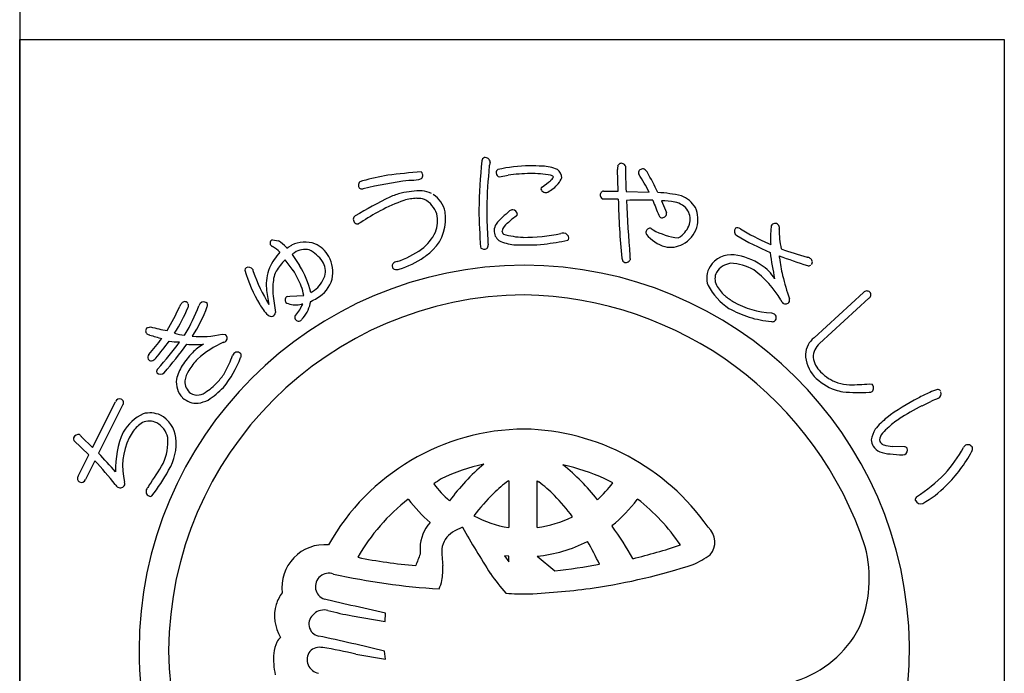
# Model space of a CAD drawing. Units: inches. Extents: x 1740 to 2126, y 558 to 821.
# Drawn here: x 1740 to 1769, y 575 to 594 of the extents above; entities that cross this region are included whole.
import ezdxf

# ---------------------------------------------------------------- set-up
doc = ezdxf.new("R2010")
doc.units = ezdxf.units.IN
doc.header["$MEASUREMENT"] = 0
doc.layers.add('図枠', color=7, linetype='Continuous')
doc.layers.add('図枠-ﾏｰｸ', color=251, linetype='Continuous')

# ---------------------------------------------------------------- blocks, each defined once
blk = doc.blocks.new('A$C5C304B90')
at = {"layer": '図枠-ﾏｰｸ', "color": 251}
for p, q in [((2.829, 13.732), (2.816, 14.376)), ((-0.659, 14.159), (-0.41, 14.201)), ((2.403, 13.732), (2.829, 13.732)), ((3.067, 13.723), (3.745, 13.707)), ((2.48, 13.495), (2.39, 13.499)), ((2.837, 13.493), (2.48, 13.495)), ((4.112, 13.452), (4.256, 13.109)), ((-4.785, 12.79), (-4.811, 12.769)), ((3.806, 12.638), (3.86, 12.596)), ((-7.351, 12.301), (-7.167, 12.266)), ((7.258, 12.192), (7.325, 12.161)), ((-6.945, 12.087), (-6.934, 12.075)), ((-6.934, 12.075), (-6.924, 12.057)), ((-6.924, 12.057), (-6.886, 12.085)), ((-6.886, 12.085), (-6.783, 12.147)), ((-6.699, 11.921), (-6.735, 11.898)), ((-6.773, 11.871), (-6.549, 11.543)), ((8.604, 9.417), (10.058, 10.75)), ((-6.915, 10.634), (-6.842, 10.641)), ((-6.842, 10.641), (-6.428, 10.659)), ((10.217, 10.577), (8.764, 9.245)), ((-6.458, 10.406), (-6.491, 10.403)), ((7.347, 10.145), (7.427, 10.118)), ((-11.038, 9.712), (-10.938, 9.737)), ((-9.944, 9.494), (-9.923, 9.52)), ((-8.835, 9.52), (-8.729, 9.513)), ((10.234, 8.059), (10.314, 8.045)), ((11.782, 7.412), (12.043, 7.54)), ((-12.647, 6.184), (-11.972, 7.532)), ((-11.762, 7.428), (-12.472, 6.011)), ((-12.757, 5.966), (-13.199, 6.393)), ((-12.969, 6.501), (-12.647, 6.184)), ((11.262, 6.202), (10.911, 6.214)), ((-13.069, 5.341), (-12.757, 5.966)), ((11.218, 5.966), (11.275, 5.975)), ((-12.581, 5.792), (-12.859, 5.236)), ((2.675, 5.137), (2.438, 5.259)), ((-0.397, 5.202), (-0.391, 5.202)), ((-0.391, 5.202), (-0.391, 3.822)), ((0.445, 3.822), (0.445, 5.202)), ((0.445, 5.202), (0.496, 5.171)), ((-3.343, 4.652), (-3.352, 4.659)), ((3.407, 4.659), (3.397, 4.652)), ((-0.391, 3.822), (-0.395, 3.822)), ((0.45, 3.822), (0.445, 3.822)), ((2.652, 3.88), (2.657, 3.861)), ((-0.512, 2.992), (-0.391, 2.812)), ((-0.392, 2.978), (-0.512, 2.992)), ((-0.391, 2.978), (-0.392, 2.978)), ((-0.391, 2.812), (-0.391, 2.978)), ((0.445, 2.978), (0.965, 2.546)), ((0.446, 2.978), (0.445, 2.978)), ((-5.038, 1.531), (-5.818, 1.712)), ((-5.005, 1.223), (-4.026, 1.054)), ((-4.026, 1.054), (-4.016, 1.302)), ((-4.893, 0.097), (-4.016, -0.051)), ((-4.016, -0.051), (-4.048, 0.178))]:
    blk.add_line(p, q, dxfattribs=at)
for centre, radius, start, end in [((16.748, 12.782), 18.023, 174.1168, 178.6999), ((-1.066, 14.616), 0.115, 113.287, 173.7253), ((-1.087, 14.569), 0.155, 6.014, 99.0848), ((-0.269, 14.344), 0.707, 160.0367, 169.1992), ((2.928, 14.442), 0.113, 62.7149, 167.1343), ((2.95, 14.449), 0.0983, 11.6658, 72.1041), ((-0.907, -10.467), 24.856, 94.7527, 97.0445), ((-3.041, 14.201), 0.121, 269.6136, 17.6999), ((-3.063, 14.198), 0.143, 15.9188, 47.7972), ((14.367, 12.953), 15.406, 174.3251, 178.9082), ((-0.643, 14.274), 0.118, 123.3352, 181.6321), ((-0.655, 14.264), 0.106, 176.8904, 268.02), ((0.305, 9.813), 4.67, 91.0704, 102.52), ((0.227, 10.166), 4.084, 89.8047, 98.9671), ((0.238, 9.666), 4.816, 85.658, 90.2411), ((0.315, 11.223), 3.029, 79.9456, 91.3952), ((0.529, 13.057), 1.414, 68.7109, 87.0066), ((0.842, 14.109), 0.332, 3.3668, 52.9965), ((3.387, 14.41), 0.571, 174.2253, 183.3877), ((21.706, 14.63), 18.661, 180.4959, 182.7877), ((3.506, 14.278), 0.0754, 167.7606, 217.3903), ((3.554, 14.264), 0.125, 67.4803, 166.29), ((-2.972, 10.241), 7.558, 27.2969, 31.88), ((3.392, 14.074), 0.371, 37.321, 55.6166), ((-3.732, 10.071), 8.539, 25.0938, 29.6768), ((-4.696, 13.911), 0.123, 88.8959, 196.9822), ((-2.229, 4.891), 9.47, 100.5064, 105.0894), ((-0.914, -2.864), 17.088, 98.147, 102.73), ((-3.303, 15.287), 1.235, 268.4857, 282.2202), ((-1.63, 16.971), 3.829, 305.5211, 310.1041), ((0.704, 14.244), 0.24, 303.4047, 337.5277), ((0.821, 14.079), 0.128, 34.6116, 79.8514), ((0.497, 14.411), 0.733, 305.4855, 337.364), ((-4.716, 13.899), 0.102, 193.7776, 290.6886), ((-2.252, 9.439), 4.435, 107.1144, 111.6975), ((-2.909, 10.628), 3.118, 90.5477, 101.9973), ((-3.084, 12.749), 1.008, 65.6733, 81.69), ((-3.052, 12.964), 0.802, 11.609, 56.8487), ((0.639, 13.788), 0.0807, 123.7268, 175.5379), ((0.699, 13.838), 0.147, 197.4185, 294.3294), ((0.387, 14.438), 0.822, 296.8996, 310.6341), ((2.436, 13.621), 0.13, 148.6033, 249.2974), ((2.406, 13.634), 0.0986, 91.8859, 145.8689), ((3.762, 9.304), 4.395, 77.7165, 86.8789), ((2.533, 0.528), 14.529, 116.2441, 120.8272), ((-1.92, 8.942), 4.778, 109.0155, 118.1779), ((-3.027, 11.901), 1.623, 92.3644, 106.0989), ((-3.078, 12.825), 0.697, 72.9653, 91.261), ((-3.207, 12.843), 0.729, 17.6022, 62.842), ((24.544, 13.939), 21.712, 181.1762, 185.7593), ((3.502, -5.923), 19.39, 88.9594, 91.2512), ((44.04, 15.162), 40.996, 182.3766, 184.6684), ((15.002, 17.662), 11.912, 200.6343, 202.9261), ((4.105, 11.462), 1.99, 78.3667, 89.8163), ((4.392, 12.826), 0.596, 33.6242, 78.8639), ((4.331, 12.751), 0.923, 32.528, 66.651), ((-0.211, 5.841), 8.319, 118.4687, 123.0517), ((-3.546, 12.912), 1.297, 315.4876, 9.4705), ((-3.405, 12.849), 0.918, 339.3999, 13.523), ((26.799, 13.806), 28.076, 181.2552, 183.547), ((9.391, 13.127), 10.427, 179.3413, 183.9244), ((1.847, 10.454), 3.486, 129.347, 138.5094), ((-0.26, 13.019), 0.167, 94.2753, 128.3984), ((-0.277, 13.045), 0.141, 1.002, 88.2077), ((4.141, 13.072), 0.12, 345.7091, 17.5876), ((4.433, 12.904), 0.52, 343.7879, 29.0277), ((4.345, 12.902), 0.839, 343.5052, 24.3211), ((-4.859, 12.908), 0.111, 118.7654, 181.3344), ((-4.828, 12.91), 0.142, 182.0126, 277.0106), ((-4.698, 12.7), 0.125, 113.4045, 133.9756), ((-0.281, 12.508), 0.547, 152.1609, 172.732), ((-0.194, 12.452), 0.41, 125.4815, 164.0737), ((1.001, 11.289), 2.072, 124.5924, 133.7549), ((-0.209, 13.063), 0.0752, 296.1468, 347.9578), ((4.137, 13.055), 0.111, 197.5617, 240.5936), ((4.129, 13.086), 0.136, 250.1871, 341.3168), ((7.456, 12.654), 0.129, 29.8684, 139.7661), ((-3.776, 13.121), 1.367, 306.7999, 334.171), ((-0.441, 12.577), 0.382, 179.8942, 231.7052), ((-0.437, 12.579), 0.153, 185.4723, 226.2882), ((0.045, 17.976), 5.603, 269.8622, 281.3118), ((1.314, 11.774), 0.729, 96.5893, 103.4628), ((1.222, 12.341), 0.157, 1.8445, 87.0676), ((3.771, 12.517), 0.119, 162.7638, 208.0036), ((3.771, 12.527), 0.116, 72.7001, 167.6981), ((4.821, 14.311), 1.966, 240.7409, 263.5833), ((4.222, 13.002), 0.751, 306.9338, 341.0569), ((4.284, 12.97), 0.919, 299.6776, 340.4935), ((6.421, 12.555), 0.164, 146.2939, 233.4995), ((6.34, 12.526), 0.132, 45.8204, 114.7141), ((10.417, 19.287), 7.766, 239.1221, 245.9955), ((11.611, 12.331), 4.289, 175.3985, 182.2719), ((7.454, 12.667), 0.119, 144.042, 175.9205), ((7.438, 12.656), 0.144, 342.367, 25.3988), ((10.01, 12.58), 2.436, 179.22, 192.9545), ((-7.314, 12.203), 0.106, 110.6852, 215.1046), ((-7.695, 11.386), 1.026, 43.0701, 59.0868), ((-6.391, 11.246), 0.983, 72.7311, 113.547), ((-6.465, 11.377), 0.887, 29.228, 65.5891), ((5.553, 12.686), 6.571, 182.3788, 184.6705), ((-0.124, 13.43), 1.279, 244.3339, 264.905), ((0.139, 14.804), 2.433, 253.732, 267.4665), ((-1.871, 29.584), 17.595, 278.2592, 280.551), ((1.274, 12.359), 0.106, 316.7279, 353.089), ((4.526, 13.166), 1.112, 219.3757, 253.4988), ((4.355, 12.833), 0.536, 297.2555, 306.418), ((10.935, 20.381), 9.198, 239.9099, 246.7833), ((-6.007, 10.856), 1.555, 136.1087, 156.6798), ((-7.322, 12.201), 0.098, 216.8274, 255.4195), ((-8.095, 10.927), 1.396, 46.1405, 57.5901), ((-6.975, 12.198), 0.384, 301.8263, 308.6997), ((-6.394, 11.492), 0.526, 75.7832, 125.4129), ((-6.76, 11.03), 1.091, 35.6308, 63.0019), ((-4.452, 14.084), 2.543, 287.7184, 306.0141), ((-4.089, 13.565), 2.144, 304.0538, 313.2162), ((-1.11, 12.194), 0.169, 227.9332, 294.7302), ((-1.131, 12.141), 0.136, 312.2505, 4.0616), ((0.079, 19.609), 7.461, 267.5678, 274.4413), ((4.378, 12.846), 0.765, 257.325, 298.1409), ((17.119, 13.207), 9.893, 187.4254, 192.0084), ((11.057, 21.43), 10, 249.9949, 254.578), ((-5.722, 10.448), 1.779, 134.9626, 148.6971), ((-14.52, 5.51), 9.761, 37.1218, 39.4136), ((-6.313, 11.381), 0.524, 343.3363, 32.966), ((-6.537, 11.344), 0.966, 348.0309, 28.8468), ((-3.625, 11.415), 0.252, 102.1217, 134.0001), ((-4.503, 14.188), 2.892, 287.9068, 303.9235), ((3.091, 11.764), 0.148, 181.4569, 231.0866), ((3.064, 11.758), 0.128, 238.832, 339.5261), ((4.589, 11.817), 1.409, 179.6418, 184.2248), ((6.164, 11.121), 0.74, 83.082, 147.7707), ((6.226, 11.023), 0.591, 97.8709, 147.5006), ((6.086, 10.111), 1.5, 60.3796, 87.7507), ((6.037, 10.08), 1.789, 55.7019, 83.073), ((15.047, 32.378), 21.867, 250.0254, 252.3171), ((7.956, 11.826), 0.379, 179.921, 189.0834), ((11.93, 12.291), 4.379, 186.8867, 193.7601), ((8.341, 11.524), 0.272, 57.2886, 77.8597), ((8.436, 11.647), 0.118, 323.0731, 63.7672), ((0.068, 0.204), 11.345, 89.9958, 179.9958), ((-8.07, 11.404), 0.0891, 126.3718, 178.1828), ((-4.35, 12.458), 3.952, 195.4279, 211.4446), ((-8.054, 11.343), 0.149, 34.52, 117.7472), ((-7.182, 11.566), 0.762, 190.4652, 195.0482), ((-2.821, 13.207), 5.418, 199.8331, 211.2827), ((-6.237, 10.977), 1.295, 157.5882, 184.9593), ((-6.62, 11.043), 0.704, 152.0902, 170.3859), ((-9.531, 9.693), 3.275, 22.2818, 31.4442), ((-8.846, 10.123), 2.7, 13.4369, 31.7326), ((-3.724, 11.533), 0.0992, 140.3703, 198.6672), ((-3.715, 11.526), 0.106, 193.653, 243.2827), ((-3.696, 11.695), 0.272, 255.7026, 287.581), ((0.06, 0.197), 11.353, 0.7824, 89.9569), ((6.118, 11.17), 0.675, 149.2164, 198.8461), ((6.093, 11.156), 0.41, 153.2281, 207.211), ((5.042, 9.014), 2.992, 30.5062, 53.3486), ((6.47, 10.602), 1.115, 29.3422, 58.9698), ((8.446, 11.647), 0.111, 248.4232, 302.4062), ((-5.469, 10.859), 1.87, 170.7143, 184.4489), ((-6.599, 11.485), 0.828, 305.713, 342.0741), ((-6.489, 11.398), 0.932, 298.9131, 344.1529), ((16.333, 13.43), 8.928, 194.1411, 198.7241), ((-3.561, 11.269), 3.988, 185.8121, 192.6856), ((-7.609, 10.493), 1.192, 7.9934, 21.7279), ((-6.957, 12.081), 1.522, 299.0023, 303.5853), ((7.166, 11.875), 1.922, 208.6888, 236.0599), ((6.817, 11.561), 1.239, 208.5514, 226.8471), ((10.154, 10.665), 0.129, 45.4996, 138.5704), ((10.161, 10.678), 0.115, 298.9189, 43.3383), ((0.143, 0.128), 10.55, 90.4044, 179.5789), ((-9.934, 10.363), 0.116, 40.7502, 139.5599), ((-9.375, 10.319), 0.15, 43.8607, 133.0353), ((-0.297, 11.336), 7.064, 185.0451, 189.6282), ((-6.854, 10.525), 0.124, 119.0864, 214.0844), ((-6.873, 10.543), 0.121, 226.119, 264.7112), ((-7.183, 10.639), 0.974, 319.2038, 351.0823), ((-6.72, 11.673), 1.286, 292.8377, 302.0001), ((-0.118, -0.073), 10.753, 18.0294, 89.0081), ((7.246, 12.205), 2.006, 230.5033, 239.6658), ((7.464, 12.598), 2.455, 239.8958, 267.2669), ((7.91, 10.652), 0.314, 202.2601, 222.8312), ((7.759, 10.556), 0.142, 235.9028, 327.0324), ((7.716, 10.521), 0.168, 345.5027, 15.1304), ((-16.305, 13.136), 6.825, 329.0339, 335.9074), ((-13.836, 11.908), 4.306, 326.8002, 338.2498), ((-9.85, 10.276), 0.236, 136.5728, 161.682), ((-13.885, 11.954), 4.65, 328.4294, 339.879), ((-9.927, 10.369), 0.107, 328.3565, 22.3394), ((-13.107, 11.709), 4.075, 326.5002, 340.2347), ((-9.268, 10.264), 0.266, 141.9006, 160.1962), ((-9.38, 10.383), 0.119, 334.5622, 19.8019), ((-5.784, 11.561), 2.261, 210.9975, 215.5806), ((-7.098, 10.557), 0.61, 210.7453, 231.3163), ((-7.411, 10.187), 0.153, 298.0278, 347.6574), ((-6.653, 11.102), 0.718, 251.1584, 283.0368), ((-7.702, 10.96), 1.361, 320, 336.0167), ((8.021, 13.868), 4.073, 241.7367, 250.8991), ((-7.384, 10.187), 0.142, 227.9196, 288.3579), ((-6.606, 10.014), 0.0888, 127.1538, 193.9507), ((-6.578, 10.024), 0.118, 195.4358, 303.5221), ((-5.511, 9.123), 1.283, 136.7272, 141.3103), ((7.806, 14.062), 4.195, 254.5471, 263.7095), ((7.379, 10.019), 0.131, 255.87, 303.3091), ((7.361, 10.005), 0.131, 313.2387, 59.4989), ((-10.969, 9.618), 0.116, 126.3822, 228.9462), ((-9.288, 15.751), 6.236, 254.6562, 259.2392), ((-10.953, 9.633), 0.137, 227.8411, 266.4333), ((-16.736, 13.96), 7.643, 318.7391, 323.3221), ((-9.519, 13.885), 4.62, 251.8096, 256.3927), ((-16.854, 13.959), 7.957, 319.6935, 324.2766), ((-20.223, 16.846), 12.645, 318.7207, 323.3037), ((-9.96, 13.166), 3.877, 263.5778, 268.1609), ((-9.735, 11.319), 1.838, 254.3126, 263.475), ((-9.458, 12.205), 2.756, 264.7704, 283.0661), ((-7.634, 6.638), 2.884, 113.6067, 131.9023), ((-8.853, 9.486), 0.216, 287.2047, 312.3139), ((-8.827, 9.407), 0.144, 325.983, 47.2009), ((9.027, 8.882), 0.682, 128.2955, 175.7346), ((-20.719, 17.175), 13.451, 319.189, 323.7721), ((-9.599, 12.248), 3.034, 264.9132, 274.0757), ((-8.855, 8.207), 1.144, 117.5187, 138.0898), ((-8.389, 8.851), 0.143, 34.1815, 132.9912), ((9.161, 8.813), 0.587, 132.5966, 177.8363), ((-10.888, 8.835), 0.133, 140.5861, 201.0244), ((-10.901, 8.873), 0.141, 217.6092, 267.2389), ((-10.984, 8.986), 0.264, 286.7622, 318.6406), ((-7.975, 7.284), 2.417, 135.752, 147.2017), ((-7.623, 7.032), 2.612, 137.8649, 147.0274), ((-11.3, 9.966), 3.219, 321.1406, 339.4363), ((-11.647, 9.986), 3.306, 331.4919, 340.6543), ((-7.969, 8.576), 0.641, 143.7472, 150.6207), ((-8.387, 8.901), 0.12, 326.9568, 14.396), ((9.471, 8.993), 1.126, 183.074, 219.4351), ((9.289, 8.94), 0.722, 188.3403, 226.9324), ((-10.658, 8.418), 0.106, 125.9713, 199.0229), ((-8.663, 7.788), 1.567, 149.0666, 165.0833), ((-9.103, 8.011), 0.838, 148.1265, 170.9689), ((9.655, 9.209), 1.172, 222.8195, 252.4472), ((-10.649, 8.499), 0.16, 226.5209, 313.7265), ((-9.529, 8.109), 0.654, 172.7254, 224.5364), ((-9.492, 8.128), 0.439, 178.0378, 232.0208), ((-10.156, 9.206), 1.621, 302.6387, 318.6554), ((-10.198, 9.254), 1.684, 318.4003, 329.8499), ((9.807, 9.473), 1.698, 224.7479, 249.8571), ((-9.56, 8.124), 0.397, 239.4943, 314.6064), ((-11.307, 10.569), 3.633, 304.6267, 313.7891), ((9.835, 9.741), 1.959, 251.7961, 258.6696), ((9.684, 9.288), 1.256, 252.2991, 268.3158), ((9.723, 12.932), 4.9, 269.1132, 275.9867), ((10.206, 7.938), 0.152, 313.683, 44.8126), ((12.392, 7.128), 0.774, 101.4211, 119.7168), ((12.241, 7.779), 0.109, 41.8296, 91.4593), ((-11.847, 7.479), 0.136, 73.5972, 156.8243), ((-11.853, 7.501), 0.117, 321.2524, 67.5126), ((-9.577, 8.092), 0.608, 226.6304, 274.0695), ((-9.777, 8.74), 1.278, 280.9731, 294.7077), ((9.929, 14.279), 6.477, 265.7568, 272.6303), ((10.229, 7.992), 0.183, 269.2856, 296.6567), ((14.797, 1.584), 6.813, 117.3393, 126.5017), ((13.899, 3.473), 4.723, 113.5965, 118.1795), ((14.399, 2.05), 5.975, 110.9306, 113.2223), ((12.201, 7.766), 0.15, 295.0106, 22.2162), ((14.7, 1.595), 6.509, 116.6414, 123.5148), ((-10.513, 5.881), 1.447, 116.6017, 148.4802), ((-10.959, 6.421), 0.78, 66.37, 104.9622), ((-11.043, 6.385), 0.849, 6.0485, 62.1935), ((12.279, 5.2), 2.412, 129.5153, 140.9649), ((12.65, 4.728), 2.765, 123.9534, 133.1159), ((-10.533, 5.939), 1.171, 123.4012, 141.6969), ((-10.975, 6.437), 0.521, 65.5011, 112.9402), ((-11.068, 6.34), 0.649, 11.9791, 61.6088), ((0.112, 0.07), 6.654, 90.3738, 150.8121), ((-0.064, -0.037), 6.763, 34.8922, 88.8751), ((11.323, 6.191), 1.058, 150.0877, 168.3834), ((11.204, 6.16), 0.735, 127.0637, 147.6348), ((-13.126, 6.435), 0.0845, 158.4112, 210.2223), ((-13.058, 6.403), 0.16, 79.3881, 156.5483), ((-12.923, 6.606), 0.114, 203.4382, 246.4701), ((-9.225, 5.549), 2.746, 156.6476, 181.7568), ((-9.882, 5.635), 1.881, 153.7906, 194.6065), ((-10.269, 5.834), 1.446, 144.9299, 154.0924), ((-11.937, 6.348), 1.51, 335.1835, 4.8112), ((-11.68, 6.291), 1.493, 328.4878, 7.08), ((10.777, 6.445), 0.492, 184.7161, 207.5585), ((10.794, 6.398), 0.261, 143.7053, 188.945), ((10.769, 6.544), 0.538, 217.3709, 244.742), ((10.737, 6.489), 0.24, 212.9896, 249.3507), ((10.958, 7.159), 0.946, 251.188, 267.2047), ((11.267, 6.113), 0.0897, 32.5418, 92.9801), ((11.211, 6.103), 0.143, 296.4376, 23.6432), ((8.885, 8.554), 4.759, 318.6042, 330.0538), ((13.133, 6.135), 0.132, 122.3364, 160.9286), ((13.134, 6.113), 0.151, 25.0688, 118.1396), ((13.104, 6.156), 0.168, 328.5748, 7.167), ((-25.882, -6.798), 18.544, 41.3952, 43.687), ((10.892, 6.969), 0.978, 248.8553, 267.1509), ((11.357, 10.664), 4.7, 263.7209, 268.304), ((9.745, 7.909), 3.956, 313.9909, 332.2866), ((-21.032, -2.066), 11.541, 38.3338, 42.9168), ((-19.037, 10.644), 9.8, 325.2192, 329.8022), ((0.057, 0.24), 5.58, 102.1936, 115.9281), ((2.861, 0.955), 6.19, 130.0449, 143.7794), ((-0.22, -0.675), 6.502, 65.8668, 77.3164), ((-2.541, 0.946), 6.029, 37.8256, 51.5602), ((-12.982, 5.268), 0.113, 140.1918, 244.6112), ((-12.98, 5.288), 0.132, 247.3448, 336.5193), ((-15.369, 8.215), 5.651, 322.2381, 331.4006), ((1.25, -0.257), 6.604, 123.3733, 125.665), ((8.65, 9.212), 5.381, 303.545, 314.9946), ((-11.787, 5.203), 0.222, 209.9323, 239.5599), ((-11.835, 5.144), 0.148, 244.1236, 335.2533), ((-11.863, 5.117), 0.166, 347.8073, 15.1784), ((-10.932, 4.885), 0.141, 147.7314, 246.5411), ((-10.244, 4.48), 0.939, 142.3636, 149.237), ((0.105, 7.193), 3.415, 217.6079, 229.0576), ((2.494, 1.312), 4.847, 126.6208, 133.4942), ((-1.789, 2.105), 3.824, 44.1406, 53.303), ((-0.632, 7.722), 4.198, 312.831, 321.9935), ((10.262, 7.246), 3.122, 299.6003, 315.617), ((-10.944, 4.826), 0.0833, 238.0859, 300.6549), ((0.144, 0.135), 5.717, 127.6893, 150.5316), ((0.371, 7.478), 4.667, 217.2689, 228.7185), ((4.328, -0.259), 7.253, 135.4628, 142.3362), ((-3.973, 0.009), 6.851, 37.1286, 44.0021), ((-0.18, 7.357), 4.484, 309.1561, 322.8906), ((-0.151, 0.073), 5.804, 33.901, 52.1966), ((11.707, 4.637), 0.123, 132.971, 189.116), ((11.747, 4.707), 0.184, 208.7732, 287.9687), ((0.186, 7.161), 3.389, 241.834, 260.1296), ((-0.031, 7.208), 3.421, 278.0837, 296.3794), ((-1.794, 3.178), 1.21, 139.0479, 177.6401), ((-0.989, 1.975), 2.01, 112.4389, 121.6013), ((32.833, 23.842), 39.96, 210.0487, 212.3404), ((-4.975, -1.692), 9.438, 29.1655, 36.0389), ((5.099, 3.396), 0.581, 319.4222, 48.5968), ((-1.671, 3.092), 0.701, 121.9828, 171.6125), ((-5.813, 2.06), 1.26, 84.7371, 187.3011), ((1.573, 3.267), 4.576, 180.4907, 182.7825), ((3.78, 3.359), 6.146, 181.5336, 186.1167), ((-0.011, 7.29), 4.336, 276.0415, 296.6126), ((-6.212, -1.296), 9.407, 25.4552, 30.0383), ((-1.075, 20.601), 18.219, 283.7848, 288.3678), ((6.609, 2.318), 3.621, 336.3994, 14.9916), ((-1.94, 17.009), 14.356, 258.3728, 265.2462), ((5.489, -0.441), 9.174, 157.6728, 159.9645), ((3.892, 5.34), 2.847, 293.9071, 305.3567), ((-4.17, 2.595), 1.841, 349.6683, 3.4028), ((-0.9, 19.1), 16.659, 276.4282, 281.0113), ((-0.739, 20.63), 18.805, 278.7538, 287.9162), ((-5.688, 2.084), 0.395, 69.544, 250.6842), ((-1.283, 21.623), 19.638, 257.4519, 266.6144), ((4.083, 5.973), 6.116, 214.9854, 221.8588), ((-3.274, 2.444), 0.933, 332.8944, 348.911), ((-1.034, 25.962), 24.125, 272.9374, 277.5205), ((-6.097, 1.18), 1.205, 143.3021, 161.5978), ((0.15, 10.305), 8.437, 265.7711, 270.3541), ((-6.068, 1.224), 1.22, 163.9786, 211.4178), ((-10.229, -24.123), 26.173, 76.2689, 78.5606), ((-5.91, 0.984), 0.366, 125.5416, 257.637), ((-5.828, 0.967), 0.431, 74.7966, 133.0935), ((-3.359, 10.168), 9.095, 254.9888, 259.5719), ((-6.875, 0.293), 0.376, 128.5025, 155.8736), ((-16.22, -48.099), 49.788, 75.8493, 78.141), ((7.133, 2.313), 3.146, 287.4176, 332.6574), ((-6.256, -0.009), 1.065, 154.6228, 172.9185), ((-5.954, -0.125), 0.421, 78.3791, 134.5241), ((-0.015, 0.286), 11.427, 271.1533, 0.3289), ((0.068, 0.206), 11.345, 180.0018, 270.7399), ((0.143, 0.282), 10.551, 180.4185, 269.593), ((-5.032, -0.035), 2.286, 176.056, 192.0726), ((-5.914, -0.065), 0.412, 144.3906, 259.6338), ((-7.75, -12.006), 12.436, 76.7175, 81.3005)]:
    blk.add_arc(centre, radius, start, end, dxfattribs=at)
blk = doc.blocks.new('A$C4581036F')
at = {"layer": '図枠'}
blk.add_lwpolyline([(-0.04, 36.152), (28.96, 36.152), (28.96, 0.152), (-0.04, 0.152)], close=True, dxfattribs=at)
at = {"layer": '図枠-ﾏｰｸ'}
blk.add_blockref('A$C5C304B90', (14.754, 17.947), dxfattribs=at)

msp = doc.modelspace()

# ---------------------------------------------------------------- linework, layer by layer
at = {"layer": '図枠', "color": 7}
msp.add_lwpolyline([(1740.015, 557.573), (2126.015, 557.573), (2126.015, 820.573), (1740.015, 820.573)], close=True, dxfattribs=at)

# ---------------------------------------------------------------- block references
at = {"layer": '図枠'}
msp.add_blockref('A$C4581036F', (1740.055, 557.421), dxfattribs=at)

doc.saveas('drawing.dxf')
